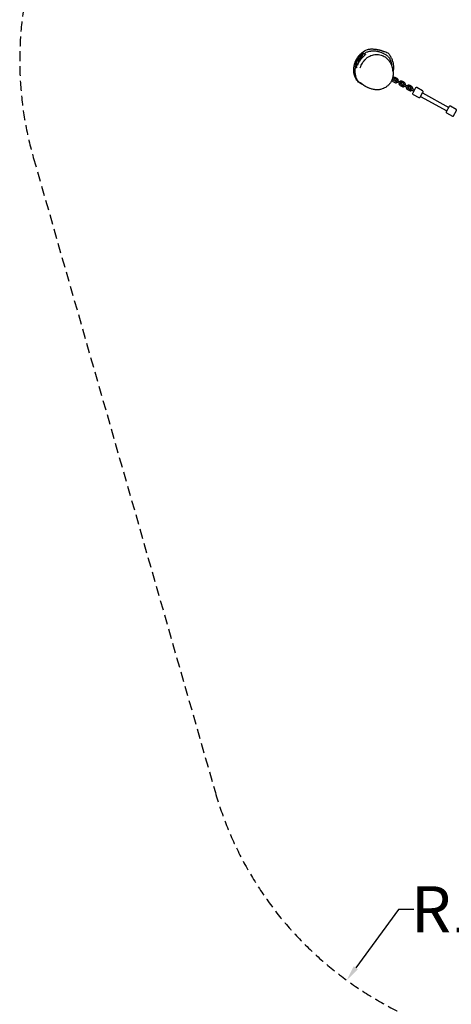
# Model space of a CAD drawing. Units: millimetres. Extents: x -9825 to 3949, y -4536 to 6398.
# Drawn here: x -9825 to -7867, y -320 to 4152 of the extents above; entities that cross this region are included whole.
import ezdxf

# ---------------------------------------------------------------- set-up
doc = ezdxf.new("R2010")
doc.units = ezdxf.units.MM
doc.header["$PDMODE"] = 35
doc.header["$PDSIZE"] = 5
doc.linetypes.add('HIDDEN', pattern=[2.25, 1.5, -0.75])
doc.layers.add('CN003-2D', color=255, linetype='Continuous')
doc.layers.add('CN003-Fallzone', color=7, linetype='HIDDEN')
doc.layers.add('DIM', color=2, linetype='Continuous', lineweight=25)
doc.styles.add('KL2021', font='arial.ttf')
doc.dimstyles.new('KL DIM', dxfattribs={"dimscale": 70, "dimtxt": 3, "dimasz": 1, "dimexe": 0.18, "dimexo": 0.0625, "dimgap": 0.09, "dimtad": 0, "dimtih": 1, "dimtoh": 1, "dimdec": 0, "dimzin": 0, "dimdsep": 46, "dimtxsty": 'KL2021', "dimcen": 0.09, "dimclrt": 256, "dimadec": 0, "dimazin": 0, "dimtfac": 1, "dimtdec": 0, "dimtofl": 0, "dimtmove": 0, "dimatfit": 3, "dimfxl": 8, "dimfxlon": 1, "dimtfillclr": 256, "dimtolj": 1, "dimtzin": 0, "dimarcsym": 0})

# ---------------------------------------------------------------- blocks, each defined once
blk = doc.blocks.new('CN 003-Jungle Escape_PLAN')
at = {"layer": 'CN003-2D'}
for p, q in [((-8299.6, 3936.2), (-8265.2, 3998.3)), ((-8131.8, 3921.9), (-8132.2, 3921.2)), ((-8006.5, 3803.9), (-7887.5, 3737.9)), ((-7997.8, 3819.6), (-7878.7, 3753.6))]:
    blk.add_line(p, q, dxfattribs=at)
for points in [[(-8108, 3874, 0.331679), (-8113.2, 3885.4), (-8121.9, 3890.2, 0.280517), (-8132.8, 3889.8)], [(-8131.9, 3919.6, 0.007997), (-8131.8, 3921.9), (-8132.6, 3924.8), (-8132.7, 3924.6)], [(-8136.9, 3877.5, 0.181213), (-8132.1, 3871.9), (-8123.4, 3867, 0.331679), (-8110.9, 3868.7)], [(-8135.1, 3882.1), (-8129.7, 3879.1, 1), (-8126.8, 3884.4), (-8133.3, 3888)], [(-8131.4, 3880.1, 0.213422), (-8129.2, 3877.1), (-8120.4, 3872.3, 0.213422), (-8116.8, 3872)], [(-8113.9, 3877.2, 0.213422), (-8116.1, 3880.1), (-8124.8, 3885, 0.213422), (-8128.5, 3885.3)], [(-8104.2, 3865, 0.331679), (-8099, 3853.5), (-8090.3, 3848.7, 0.331679), (-8077.9, 3850.4)], [(-8074.9, 3855.6, 0.331679), (-8080.1, 3867), (-8088.8, 3871.9, 0.331679), (-8101.3, 3870.2)], [(-8098.3, 3861.7, 0.213422), (-8096.1, 3858.8), (-8087.4, 3853.9, 0.213422), (-8083.7, 3853.6)], [(-8080.8, 3858.9, 0.213422), (-8083, 3861.8), (-8091.8, 3866.7, 0.213422), (-8095.4, 3867)], [(-8071, 3846.5, 0.331679), (-8065.8, 3835.1), (-8057.1, 3830.2, 0.331679), (-8044.6, 3831.9)], [(-8041.7, 3837.2, 0.331679), (-8046.9, 3848.6), (-8055.6, 3853.5, 0.331679), (-8068.1, 3851.8)], [(-8047.6, 3840.4, 0.213422), (-8049.8, 3843.4), (-8058.5, 3848.2, 0.213422), (-8062.2, 3848.5)], [(-8065.1, 3843.3, 0.213422), (-8062.9, 3840.3), (-8054.2, 3835.5, 0.213422), (-8050.5, 3835.2)], [(-8033.9, 3832.8), (-8049.2, 3841.3, 1), (-8052.1, 3836.1), (-8036.8, 3827.6)]]:
    blk.add_lwpolyline(points, format="xyb", dxfattribs=at)
for points in [[(-8093.7, 3866), (-8115.5, 3878.1, 1), (-8118.5, 3872.9), (-8096.6, 3860.8, 1)], [(-8060.6, 3847.6), (-8082.4, 3859.8, 1), (-8085.3, 3854.5), (-8063.5, 3842.4, 1)], [(-7997.1, 3829), (-8023.4, 3843.6, 0.414214), (-8028.8, 3842), (-8041.9, 3818.4, 0.414214), (-8040.3, 3813), (-8014.1, 3798.4, 0.414214), (-8008.7, 3800), (-7995.6, 3823.6, 0.414214)], [(-7844.9, 3744.5), (-7871.1, 3759.1, 0.414214), (-7876.5, 3757.5), (-7889.6, 3733.9, 0.414214), (-7888.1, 3728.5), (-7861.8, 3713.9, 0.414214), (-7856.4, 3715.5), (-7843.3, 3739.1, 0.414214)]]:
    blk.add_lwpolyline(points, format="xyb", close=True, dxfattribs=at)
for points, knots in [([(-8266.6, 3856.1), (-8272.5, 3858.6), (-8278, 3861.8), (-8283.1, 3865.6), (-8288.9, 3870), (-8303.9, 3885.3), (-8309.3, 3907.2), (-8309.4, 3921.4), (-8309.4, 3922.2), (-8309.4, 3923.1), (-8309.4, 3925.2), (-8309.4, 3926.4), (-8309.2, 3929), (-8309.2, 3930.4), (-8308.9, 3933.6), (-8308.7, 3935.3), (-8308.2, 3939), (-8307.9, 3941.1), (-8307.1, 3945.5), (-8306.6, 3947.9), (-8305.3, 3952.7), (-8304.6, 3955), (-8303, 3959.7), (-8302.2, 3961.9), (-8300.4, 3966.1), (-8299.4, 3968.1), (-8297.5, 3971.9), (-8296.6, 3973.6), (-8294.6, 3976.8), (-8293.7, 3978.3), (-8291.9, 3981), (-8291, 3982.2), (-8289.4, 3984.4), (-8288.6, 3985.4), (-8287.2, 3987.1), (-8286.5, 3988), (-8285.8, 3988.8), (-8285.1, 3989.6), (-8284.4, 3990.4), (-8282.9, 3991.9), (-8282.2, 3992.6), (-8280.8, 3994), (-8280.1, 3994.7), (-8278.7, 3996.1), (-8278, 3996.7), (-8276.7, 3997.9), (-8276, 3998.5), (-8274.8, 3999.6), (-8274.3, 4000), (-8273.3, 4000.9), (-8272.8, 4001.2), (-8272.1, 4001.8), (-8271.9, 4002), (-8271.5, 4002.3), (-8271.4, 4002.4), (-8271.4, 4002.4)], [0, 0, 0, 0, 18.444241, 18.444241, 18.444241, 39.978338, 81.300781, 81.300781, 81.300781, 91.265692, 91.265692, 101.265674, 101.265674, 111.479088, 111.479088, 122.259534, 122.259534, 133.948567, 133.948567, 146.965652, 146.965652, 158.969968, 158.969968, 169.301277, 169.301277, 177.904571, 177.904571, 184.83676, 184.83676, 190.336011, 190.336011, 194.750481, 194.750481, 198.471196, 198.471196, 201.934971, 201.934971, 201.934971, 205.733786, 205.733786, 209.806317, 209.806317, 214.462381, 214.462381, 219.766061, 219.766061, 225.746503, 225.746503, 232.374482, 232.374482, 239.562376, 239.562376, 247.178739, 247.178739, 254.253868, 254.253868, 254.253868, 254.253868]), ([(-8256.6, 3993.4), (-8256.6, 3993.4), (-8256.6, 3993.4), (-8256.5, 3993.2), (-8256.8, 3992.8), (-8258.2, 3991.3), (-8259.4, 3990.2), (-8263.2, 3986.8), (-8265.9, 3984.3), (-8271.1, 3979.2), (-8273.4, 3976.7), (-8277.3, 3972), (-8278.9, 3969.9), (-8281.7, 3966), (-8282.9, 3964.2), (-8285.3, 3960.2), (-8286.6, 3958), (-8289.6, 3952.2), (-8291.1, 3948.7), (-8292.3, 3945.7), (-8292.3, 3945.7), (-8292.3, 3945.7)], [-206.907269, -206.907269, -206.907269, -206.907269, -206.906102, -206.906102, -198.549719, -198.549719, -187.494624, -187.494624, -172.820561, -172.820561, -161.742443, -161.742443, -153.839078, -153.839078, -147.259162, -147.259162, -139.480006, -139.480006, -126.258197, -126.258197, -126.257795, -126.257795, -126.257795, -126.257795]), ([(-8256.7, 3993.6), (-8259.5, 3995.2), (-8262.3, 3996.7), (-8265.2, 3998.3), (-8265.6, 3998.1), (-8266, 3997.9), (-8266.4, 3997.7), (-8266.6, 3997.3), (-8266.9, 3996.9), (-8267.1, 3996.5), (-8270, 3995.2), (-8272.9, 3994), (-8275.8, 3992.7), (-8276, 3992.6), (-8276.2, 3992.5), (-8276.4, 3992.4), (-8281.4, 3983.4), (-8286.4, 3974.4), (-8291.4, 3965.4)], [0, 0, 0, 0, 1, 1, 1, 2, 2, 2, 3, 3, 3, 4, 4, 4, 4.67884, 4.67884, 4.67884, 5.67884, 5.67884, 5.67884, 5.67884]), ([(-8279.7, 3933.6), (-8277.2, 3941.7), (-8273.8, 3948.6), (-8266.9, 3959.7), (-8263.5, 3964.5), (-8256, 3972.9), (-8252.3, 3976.4), (-8241.6, 3984.7), (-8233.4, 3989.1), (-8217.8, 3993.8), (-8210.3, 3994.8), (-8195.2, 3994.3), (-8187.2, 3992.6), (-8174, 3987.1), (-8168.6, 3983.7), (-8157.5, 3975), (-8152.3, 3969.2), (-8142.8, 3955.7), (-8139, 3947.8), (-8135.5, 3937), (-8134.7, 3934), (-8134, 3931), (-8133.9, 3930.2), (-8133.7, 3929.4), (-8133, 3926.1), (-8132.6, 3923.7), (-8131.9, 3919), (-8131.6, 3916.9), (-8131.2, 3912.5), (-8131.1, 3910.9), (-8131, 3908.3), (-8131, 3907.8), (-8131, 3907.3), (-8131, 3907.1), (-8131, 3907), (-8131, 3906.8), (-8131, 3906.6), (-8131, 3906.1), (-8131, 3905.6), (-8131, 3904.3), (-8131, 3903.3), (-8131.1, 3901.2), (-8131.2, 3900), (-8131.4, 3897.5), (-8131.6, 3896.2), (-8132.1, 3893.2), (-8132.4, 3891.7), (-8133.2, 3888.3), (-8133.7, 3886.4), (-8134.9, 3882.4), (-8135.7, 3880.2), (-8137.6, 3875.8), (-8138.7, 3873.5), (-8141, 3869.3), (-8142.2, 3867.3), (-8144.7, 3863.7), (-8145.9, 3862), (-8148.4, 3858.9), (-8149.7, 3857.5), (-8152.4, 3854.7), (-8153.9, 3853.4), (-8156.9, 3850.7), (-8158.5, 3849.4), (-8162.1, 3846.8), (-8164, 3845.6), (-8168.2, 3843.1), (-8170.3, 3841.9), (-8174.1, 3840.1), (-8175.3, 3839.6), (-8178.9, 3838.1), (-8181.4, 3837.2), (-8186.4, 3835.8), (-8188.9, 3835.2), (-8193.7, 3834.3), (-8195.9, 3834), (-8200.4, 3833.7), (-8202.7, 3833.6), (-8207.3, 3833.7), (-8209.7, 3833.8), (-8214.6, 3834.3), (-8217.2, 3834.7), (-8222.5, 3835.7), (-8225.1, 3836.3), (-8230, 3837.7), (-8232.3, 3838.4), (-8236.4, 3839.8), (-8238.2, 3840.5), (-8241.7, 3841.9), (-8243.3, 3842.6), (-8246.3, 3843.9), (-8247.6, 3844.6), (-8250.2, 3845.9), (-8251.4, 3846.5), (-8253.7, 3847.7), (-8254.8, 3848.4), (-8256.9, 3849.6), (-8257.9, 3850.2), (-8259.9, 3851.5), (-8260.8, 3852.1), (-8262.8, 3853.4), (-8263.7, 3854), (-8265.6, 3855.3), (-8266.5, 3856), (-8268.4, 3857.4), (-8269.4, 3858.1), (-8271.2, 3859.6), (-8272.1, 3860.3), (-8273.9, 3861.7), (-8274.6, 3862.3), (-8276, 3863.4), (-8276.5, 3863.8), (-8277.2, 3864.4), (-8277.4, 3864.5), (-8277.4, 3864.5)], [0, 0, 0, 0, 15.767513, 15.767513, 28.349428, 28.349428, 38.135697, 38.135697, 53.095557, 53.095557, 66.231037, 66.231037, 78.014346, 78.014346, 88.918501, 88.918501, 103.607272, 103.607272, 120.45755, 120.45755, 126.764702, 126.764702, 126.764702, 136.764827, 136.764827, 166.470146, 166.470146, 185.731962, 185.731962, 194.950646, 194.950646, 197.027894, 197.027894, 197.027894, 197.569762, 197.569762, 198.274349, 198.274349, 200.391393, 200.391393, 204.086868, 204.086868, 208.091551, 208.091551, 212.552489, 212.552489, 217.484569, 217.484569, 223.323509, 223.323509, 230.363447, 230.363447, 238.052388, 238.052388, 245.300215, 245.300215, 251.95418, 251.95418, 258.446513, 258.446513, 265.357434, 265.357434, 272.969777, 272.969777, 281.635536, 281.635536, 291.296456, 291.296456, 295.782931, 295.782931, 304.619635, 304.619635, 312.973631, 312.973631, 320.182016, 320.182016, 327.044947, 327.044947, 334.326206, 334.326206, 342.355133, 342.355133, 350.673368, 350.673368, 358.29413, 358.29413, 365.047113, 365.047113, 371.453004, 371.453004, 377.640362, 377.640362, 383.903854, 383.903854, 390.611374, 390.611374, 397.984219, 397.984219, 406.353637, 406.353637, 416.093293, 416.093293, 427.619056, 427.619056, 441.312237, 441.312237, 457.25336, 457.25336, 474.697903, 474.697903, 491.808156, 491.808156, 504.841058, 504.841058, 504.841058, 504.841058]), ([(-8273.2, 4000.9), (-8265.4, 4008.6), (-8256.7, 4014.4), (-8247.3, 4016.7), (-8246.6, 4016.9), (-8245.8, 4017.1), (-8243.5, 4017.6), (-8241.8, 4017.9), (-8238.3, 4018.5), (-8236.5, 4018.7), (-8232.9, 4019), (-8231.1, 4019.1), (-8227.3, 4019.2), (-8225.3, 4019.2), (-8220.8, 4019), (-8218.4, 4018.9), (-8213.3, 4018.4), (-8210.6, 4018.1), (-8205.4, 4017.4), (-8203, 4017), (-8198.5, 4016.1), (-8196.6, 4015.6), (-8193.9, 4015), (-8193.3, 4014.8), (-8191.8, 4014.4), (-8190.9, 4014.2), (-8189.3, 4013.7), (-8188.6, 4013.5), (-8187.2, 4013.1), (-8186.5, 4012.9), (-8185, 4012.4), (-8184.3, 4012.2), (-8182.9, 4011.7), (-8182.2, 4011.4), (-8180.7, 4010.9), (-8179.9, 4010.6), (-8178.4, 4010), (-8177.7, 4009.7), (-8176.3, 4009.2), (-8175.7, 4008.9), (-8174.5, 4008.4), (-8173.9, 4008.2), (-8173, 4007.9), (-8172.7, 4007.7), (-8172.1, 4007.5), (-8172, 4007.4), (-8171.9, 4007.4), (-8171.9, 4007.4), (-8171.9, 4007.4)], [0, 0, 0, 0, 31.076702, 31.076702, 31.076702, 41.077268, 41.077268, 59.874864, 59.874864, 75.876994, 75.876994, 89.175708, 89.175708, 103.10087, 103.10087, 118.455351, 118.455351, 134.283153, 134.283153, 146.518133, 146.518133, 153.562442, 153.562442, 155.446853, 155.446853, 158.206336, 158.206336, 160.603958, 160.603958, 163.24967, 163.24967, 166.439208, 166.439208, 170.389452, 170.389452, 175.2696, 175.2696, 181.180997, 181.180997, 188.131502, 188.131502, 196.025894, 196.025894, 204.688047, 204.688047, 213.911739, 213.911739, 215.722418, 215.722418, 215.722418, 215.722418]), ([(-8264.2, 3997.8), (-8263.9, 3997.9), (-8263.7, 3998), (-8261.2, 3999.6), (-8258.8, 4001), (-8253.9, 4003.4), (-8251.5, 4004.4), (-8246.8, 4006.2), (-8244.5, 4007), (-8240.2, 4008.2), (-8238.1, 4008.7), (-8234.8, 4009.3), (-8233.4, 4009.5), (-8230.9, 4009.9), (-8229.8, 4010), (-8226.6, 4010.3), (-8224.4, 4010.4), (-8220.2, 4010.5), (-8218.2, 4010.5), (-8214.2, 4010.2), (-8212.2, 4010.1), (-8207.9, 4009.6), (-8205.8, 4009.2), (-8202.7, 4008.7), (-8201.6, 4008.5), (-8197.7, 4007.6), (-8194.9, 4006.9), (-8189.1, 4005.3), (-8186, 4004.2), (-8180.9, 4002.3), (-8178.9, 4001.5), (-8174.9, 3999.6), (-8172.8, 3998.6), (-8168.8, 3996.4), (-8166.8, 3995.2), (-8163, 3992.7), (-8161.2, 3991.4), (-8157.8, 3988.7), (-8156.2, 3987.2), (-8153.4, 3984.4), (-8152.1, 3982.9), (-8149.7, 3980.1), (-8148.7, 3978.7), (-8146.9, 3975.9), (-8146.1, 3974.6), (-8144.6, 3971.6), (-8143.8, 3969.9), (-8142.6, 3966.9), (-8142.1, 3965.5), (-8141.3, 3963), (-8140.9, 3961.9), (-8140.3, 3959.6), (-8140, 3958.5), (-8139.5, 3956.1), (-8139.2, 3954.9), (-8138.7, 3952.1), (-8138.5, 3950.5), (-8137.9, 3946.9), (-8137.7, 3944.8), (-8137.5, 3942.7)], [85.871663, 85.871663, 85.871663, 85.871663, 86.704669, 86.704669, 95.418722, 95.418722, 103.945669, 103.945669, 111.917709, 111.917709, 119.207609, 119.207609, 123.383762, 123.383762, 126.80407, 126.80407, 133.319384, 133.319384, 139.339331, 139.339331, 145.432, 145.432, 152.491801, 152.491801, 156.39544, 156.39544, 166.573843, 166.573843, 177.294171, 177.294171, 184.074006, 184.074006, 191.068092, 191.068092, 198.026429, 198.026429, 204.75746, 204.75746, 211.112021, 211.112021, 217.023773, 217.023773, 222.505287, 222.505287, 227.616976, 227.616976, 233.125328, 233.125328, 237.465064, 237.465064, 241.163695, 241.163695, 244.97981, 244.97981, 249.482128, 249.482128, 255.386934, 255.386934, 263.293073, 263.293073, 263.293073, 263.293073]), ([(-8175.2, 4008.8), (-8167.6, 4007.3), (-8160.6, 4005.2), (-8155, 4000.9), (-8152.8, 3999.3), (-8150.9, 3997.4), (-8149.2, 3995.1), (-8147.8, 3993.2), (-8146.5, 3991.3), (-8145.2, 3989.3), (-8144.6, 3988.3), (-8143.9, 3987.1), (-8142.5, 3984.6), (-8141.7, 3983.2), (-8140.1, 3980.1), (-8139.2, 3978.4), (-8137.5, 3974.6), (-8136.7, 3972.6), (-8135, 3968.2), (-8134.1, 3965.8), (-8132.6, 3960.8), (-8131.9, 3958.2), (-8130.8, 3952.9), (-8130.3, 3950.2), (-8129.6, 3945), (-8129.4, 3942.5), (-8129.2, 3937.8), (-8129.1, 3935.7), (-8129.3, 3931.7), (-8129.4, 3930), (-8129.7, 3926.7), (-8129.9, 3925.3), (-8130.3, 3922.7), (-8130.5, 3921.7), (-8130.9, 3919.9), (-8131.1, 3919), (-8131.4, 3917.8), (-8131.5, 3917.4), (-8131.6, 3916.9)], [0, 0, 0, 0, 22.18978, 22.18978, 22.18978, 30.741123, 30.741123, 30.741123, 37.729592, 37.729592, 37.729592, 46.618006, 46.618006, 55.980904, 55.980904, 66.097295, 66.097295, 76.965472, 76.965472, 88.507046, 88.507046, 100.283296, 100.283296, 111.401857, 111.401857, 120.833111, 120.833111, 128.104128, 128.104128, 133.537245, 133.537245, 137.939038, 137.939038, 141.27528, 141.27528, 144.228486, 144.228486, 146.073406, 146.073406, 146.073406, 146.073406]), ([(-8270.7, 3859.2), (-8271.3, 3859.5), (-8272, 3859.9), (-8275.2, 3861.6), (-8277.6, 3863.2), (-8282, 3866.3), (-8284.1, 3867.9), (-8287.5, 3871.2), (-8288.9, 3872.7), (-8291.4, 3875.7), (-8292.4, 3877.2), (-8294.3, 3880.1), (-8295.1, 3881.6), (-8296.6, 3884.8), (-8297.4, 3886.5), (-8298.8, 3890.2), (-8299.4, 3892.2), (-8300.5, 3896.6), (-8301, 3899), (-8301.9, 3903.9), (-8302.2, 3906.4), (-8302.6, 3911.2), (-8302.7, 3913.5), (-8302.8, 3917.7), (-8302.8, 3919.6), (-8302.7, 3923.4), (-8302.6, 3925.2), (-8302.5, 3927), (-8302.4, 3928.8), (-8302.3, 3930.6), (-8301.8, 3935.2), (-8301.4, 3937.9), (-8300.8, 3941.4), (-8300.6, 3942.2), (-8300.5, 3943.1)], [0, 0, 0, 0, 2.337886, 2.337886, 11.364831, 11.364831, 19.530988, 19.530988, 26.50789, 26.50789, 32.601182, 32.601182, 38.638071, 38.638071, 45.573206, 45.573206, 53.466471, 53.466471, 62.521164, 62.521164, 71.593346, 71.593346, 78.977925, 78.977925, 84.905532, 84.905532, 90.410481, 90.410481, 90.410481, 95.795198, 95.795198, 104.056946, 104.056946, 106.556981, 106.556981, 106.556981, 106.556981]), ([(-8301.1, 3947.9), (-8300, 3950), (-8298.8, 3952), (-8297.7, 3954.1), (-8297.7, 3954.1), (-8297.7, 3954.2), (-8297.6, 3954.7), (-8297.5, 3955.1), (-8297.3, 3956.1), (-8297.2, 3956.6), (-8296.9, 3957.6), (-8296.8, 3958.1), (-8296.5, 3959.1), (-8296.3, 3959.6), (-8295.9, 3960.6), (-8295.7, 3961.1), (-8295.2, 3962), (-8295, 3962.5), (-8294.6, 3963.2), (-8294.4, 3963.6), (-8293.9, 3964.3), (-8293.7, 3964.6), (-8293.2, 3965.1), (-8293, 3965.3), (-8292.6, 3965.6), (-8292.4, 3965.7), (-8292.1, 3965.8), (-8292, 3965.8), (-8291.7, 3965.7), (-8291.5, 3965.6), (-8291.4, 3965.5), (-8291.4, 3965.4), (-8291.4, 3965.4), (-8291.3, 3965.3), (-8291.2, 3965.2), (-8291.1, 3965.1), (-8289.7, 3963.7), (-8288.3, 3962.2), (-8286.9, 3960.8), (-8289.7, 3955.7), (-8292.5, 3950.7), (-8295.2, 3945.7), (-8296, 3948.3), (-8296.8, 3950.9), (-8297.5, 3953.5), (-8297.6, 3953.7), (-8297.6, 3953.9), (-8297.7, 3954.1)], [0, 0, 0, 0, 1, 1, 1, 1.126876, 1.126876, 2.714124, 2.714124, 4.301372, 4.301372, 5.839126, 5.839126, 7.37688, 7.37688, 8.914634, 8.914634, 10.452388, 10.452388, 11.990142, 11.990142, 13.527895, 13.527895, 15.065649, 15.065649, 16.603403, 16.603403, 18.190651, 18.190651, 19.777899, 19.777899, 19.904775, 19.904775, 19.904775, 20.58361, 20.58361, 20.58361, 21.58361, 21.58361, 21.58361, 22.58361, 22.58361, 22.58361, 23.58361, 23.58361, 23.58361, 24.262445, 24.262445, 24.262445, 24.262445]), ([(-8295.3, 3937.7), (-8295.3, 3937.7), (-8295.3, 3937.7), (-8295.8, 3936.4), (-8296.2, 3935.4), (-8296.5, 3935), (-8296.5, 3935), (-8296.5, 3935)], [-112.015211, -112.015211, -112.015211, -112.015211, -112.000113, -112.000113, -101.810834, -101.810834, -101.810665, -101.810665, -101.810665, -101.810665])]:
    blk.add_open_spline(points, degree=3, knots=knots, dxfattribs=at)
blk.add_rational_spline([(-8276.4, 3992.4), (-8276.4, 3992.4), (-8276.5, 3992.4), (-8276.9, 3992), (-8277.3, 3991.7), (-8278, 3991), (-8278.3, 3990.7), (-8278.8, 3990.2), (-8279.1, 3990), (-8279.6, 3989.5), (-8279.8, 3989.4), (-8280.1, 3989.1), (-8280.2, 3988.9), (-8280.4, 3988.8), (-8280.4, 3988.8), (-8280.4, 3988.8), (-8290.9, 3977.2), (-8298, 3963.2), (-8301.1, 3947.9), (-8300.6, 3944), (-8300.1, 3940.1), (-8299.6, 3936.2), (-8298.7, 3935.7), (-8297.8, 3935.2), (-8296.9, 3934.7)], [1, 1, 1, 1, 1, 1, 1, 1, 1, 1, 1, 1, 1, 1, 1, 1, 0.976232133396, 0.976232133396, 1, 1, 1, 1, 1, 1, 1], degree=3, knots=[0, 0, 0, 0, 0.126319, 0.126319, 1.713669, 1.713669, 3.301019, 3.301019, 4.838871, 4.838871, 6.376723, 6.376723, 7.914575, 7.914575, 9.452426, 9.452426, 9.452426, 9.98808, 9.98808, 9.98808, 10.98808, 10.98808, 10.98808, 11.98808, 11.98808, 11.98808, 11.98808], dxfattribs=at)
at = {"layer": 'CN003-Fallzone', "ltscale": 30}
blk.add_lwpolyline([(216.7, -2647), (1520.3, 856.1, 0.011104), (1548.2, 945.1), (2347.7, 3702.7, 0.611699), (-61.5, 6325.2), (-3062.1, 5692.4), (-4750.1, 6279.4, 0.165781), (-5781.4, 6330.7), (-8665.5, 5504.9, 0.414214), (-9763.3, 3526.3), (-8937.5, 642.2, 0.414214), (-6958.8, -455.6), (-5522.8, -44.1), (-2724.9, -456.3, 0.035518), (-2683, -665), (-2181.4, -2584, 0.340174), (-1217.5, -3331.1), (-727, -3315.8, 0.317927), (216.7, -2647)], format="xyb", dxfattribs=at)
blk = doc.blocks.new('*D7')
at = {"layer": 'Defpoints', "color": 0, "transparency": 16777216}
for p in [(2516.7, 4748.8), (-9763.3, 3526.3), (2516.7, -4397.9)]:
    blk.add_point(p, dxfattribs=at)
at = {"layer": 'DIM', "color": 0, "lineweight": -2, "transparency": 16777216}
for p, q in [((-9763.3, -3837.9), (-9763.3, -4410.5)), ((2516.7, -3837.9), (2516.7, -4410.5)), ((-9693.3, -4397.9), (-4256.4, -4397.9)), ((2446.7, -4397.9), (-2990.1, -4397.9))]:
    blk.add_line(p, q, dxfattribs=at)
at = {"layer": 'DIM', "color": 0, "transparency": 16777216}
for points in [[(-9693.3, -4386.2), (-9693.3, -4409.6), (-9763.3, -4397.9)], [(2446.7, -4386.2), (2446.7, -4409.6), (2516.7, -4397.9)]]:
    blk.add_solid(points, dxfattribs=at)
at = {"layer": 'DIM', "transparency": 16777216, "insert": (-3623.3, -4397.9), "char_height": 210, "attachment_point": 5, "style": 'KL2021'}
blk.add_mtext('\\A1;12280mm', dxfattribs=at)
blk = doc.blocks.new('*D8')
at = {"layer": 'Defpoints', "color": 0, "transparency": 16777216}
for p in [(454.4, 5028.6), (-8225.6, 3921.6), (454.4, 3921.6)]:
    blk.add_point(p, dxfattribs=at)
at = {"layer": 'DIM', "color": 0, "lineweight": -2, "transparency": 16777216}
for p, q in [((-8225.6, 4468.6), (-8225.6, 5041.2)), ((-8155.6, 5028.6), (-4447.2, 5028.6)), ((384.4, 5028.6), (-3324.1, 5028.6)), ((454.4, 4468.6), (454.4, 5041.2))]:
    blk.add_line(p, q, dxfattribs=at)
at = {"layer": 'DIM', "color": 0, "transparency": 16777216}
for points in [[(-8155.6, 5040.3), (-8155.6, 5016.9), (-8225.6, 5028.6)], [(384.4, 5040.3), (384.4, 5016.9), (454.4, 5028.6)]]:
    blk.add_solid(points, dxfattribs=at)
at = {"layer": 'DIM', "transparency": 16777216, "insert": (-3885.6, 5028.6), "char_height": 210, "attachment_point": 5, "style": 'KL2021'}
blk.add_mtext('\\A1;8680mm', dxfattribs=at)
blk = doc.blocks.new('*D9')
at = {"layer": 'Defpoints', "color": 0, "transparency": 16777216}
for p in [(-7399.3, 1082.6), (-8341.4, -210.6)]:
    blk.add_point(p, dxfattribs=at)
at = {"layer": 'DIM', "color": 0, "lineweight": -2, "transparency": 16777216}
for p, q in [((-8106.9, 111.3), (-8300.2, -154)), ((-8036.9, 111.3), (-8106.9, 111.3))]:
    blk.add_line(p, q, dxfattribs=at)
at = {"layer": 'DIM', "color": 0, "transparency": 16777216}
blk.add_solid([(-8309.6, -147.1), (-8290.8, -160.9), (-8341.4, -210.6)], dxfattribs=at)
at = {"layer": 'DIM', "transparency": 16777216, "insert": (-7375, 111.3), "char_height": 210, "attachment_point": 5, "style": 'KL2021'}
blk.add_mtext('\\A1;R1600mm', dxfattribs=at)

msp = doc.modelspace()

# ---------------------------------------------------------------- block references
at = {"layer": 'CN003-Fallzone'}
msp.add_blockref('CN 003-Jungle Escape_PLAN', (0, 0), dxfattribs=at)

# ---------------------------------------------------------------- dimensions: what is measured, and where the dimension line sits
at = {"layer": 'DIM'}
for base, p1, p2, picture, middle in [((454.4, 5028.6), (-8225.6, 3921.6), (454.4, 3921.6), '*D8', (-3885.6, 5028.6)), ((2516.7, -4397.9), (-9763.3, 3526.3), (2516.7, 4748.8), '*D7', (-3623.3, -4397.9))]:
    dim = msp.add_linear_dim(base=base, p1=p1, p2=p2, dimstyle='KL DIM', override={"dimpost": 'mm'}, dxfattribs=at)
    dim.commit()
    dim.dimension.update_dxf_attribs({"geometry": picture, "text_midpoint": middle})
dim = msp.add_radius_dim(center=(-7399.3, 1082.6), mpoint=(-8341.4, -210.6), dimstyle='KL DIM', override={"dimpost": 'mm'}, dxfattribs=at)
dim.commit()
dim.dimension.update_dxf_attribs({"geometry": '*D9', "text_midpoint": (-7375, 111.3), "dimtype": 164})

doc.saveas('drawing.dxf')
